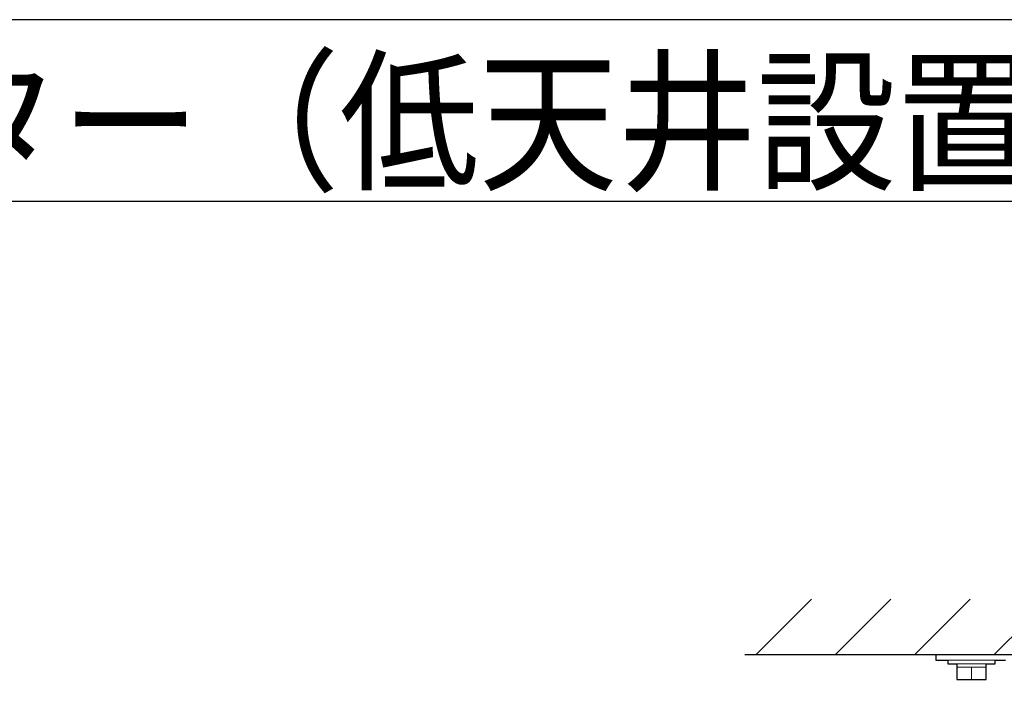
# Model space of a CAD drawing. Extents: x 1000 to 27000, y 2500 to 40000.
# Drawn here: x 14000 to 18345, y 36998 to 40000 of the extents above; entities that cross this region are included whole.
import ezdxf

# ---------------------------------------------------------------- set-up
doc = ezdxf.new("R2010")
doc.units = 0
doc.header["$LTSCALE"] = 400
doc.header["$MEASUREMENT"] = 0
doc.layers.get('0').update_dxf_attribs({"linetype": 'CONTINUOUS'})
for name, color, linetype in [('MOJI', 7, 'CONTINUOUS'), ('SUGATA', 7, 'CONTINUOUS'), ('WAKU', 4, 'CONTINUOUS')]:
    doc.layers.add(name, color=color, linetype=linetype)
doc.styles.get("Standard").update_dxf_attribs({"font": 'SIMPLEX', "bigfont": 'BIGFONT'})

# ---------------------------------------------------------------- blocks, each defined once
blk = doc.blocks.new('LP-WU9750BJ_104S_SET_ML-904')
at = {"layer": 'SUGATA', "color": 1, "linetype": 'Continuous'}
for p, q in [((7750, -2000), (7994, -1756)), ((8100, -2000), (8344, -1756)), ((8450, -2000), (8694, -1756)), ((8800, -2000), (9044, -1756))]:
    blk.add_line(p, q, dxfattribs=at)
at = {"layer": 'SUGATA', "color": 3, "linetype": 'Continuous'}
blk.add_line((7700, -2000), (11300, -2000), dxfattribs=at)
at = {"layer": 'SUGATA', "color": 2}
for p, q in [((8543, -2000), (8543, -2025)), ((8543, -2000), (8850, -2000)), ((8543, -2025), (8596, -2025)), ((8804, -2025), (8850, -2025))]:
    blk.add_line(p, q, dxfattribs=at)
at = {"layer": 'SUGATA', "color": 3, "lineweight": 9}
for p, q in [((8596, -2025), (8804, -2025)), ((8635, -2040), (8765, -2040)), ((8765, -2055), (8635, -2055)), ((8700, -2055), (8700, -2110))]:
    blk.add_line(p, q, dxfattribs=at)
at = {"layer": 'SUGATA', "color": 2}
blk.add_lwpolyline([(8596, -2025), (8596, -2040), (8635, -2040), (8635, -2110), (8765, -2110), (8765, -2040), (8804, -2040), (8804, -2025)], dxfattribs=at)
at = {"layer": 'MOJI', "color": 7, "width": 0.9}
blk.add_text('プロジェクター（低天井設置）', height=500, dxfattribs=at).set_placement((1000, 100))

msp = doc.modelspace()

# ---------------------------------------------------------------- linework, layer by layer
at = {"layer": 'WAKU'}
msp.add_line((1000, 39200), (27000, 39200), dxfattribs=at)
at = {"layer": 'WAKU', "color": 5}
msp.add_lwpolyline([(1000, 2500), (27000, 2500), (27000, 40000), (1000, 40000)], close=True, dxfattribs=at)

# ---------------------------------------------------------------- block references
msp.add_blockref('LP-WU9750BJ_104S_SET_ML-904', (9500, 39200))

doc.saveas('drawing.dxf')
